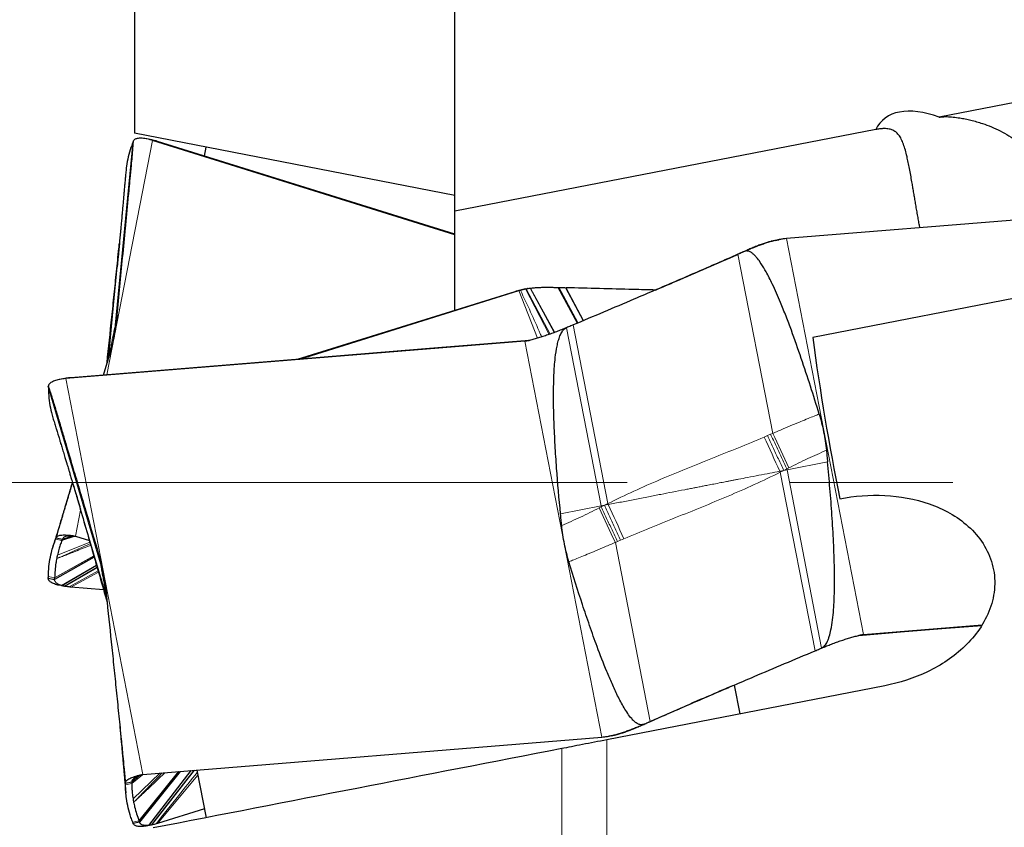
# Model space of a CAD drawing. Units: millimetres. Extents: x 15 to 204, y 6 to 291.
# Drawn here: x 33 to 48, y 211 to 224 of the extents above; entities that cross this region are included whole.
import ezdxf

# ---------------------------------------------------------------- set-up
doc = ezdxf.new("R2010")
doc.units = ezdxf.units.MM
doc.linetypes.add('CENTERX2', pattern=[20.32, 12.7, -2.54, 2.54, -2.54])
doc.layers.add('DÜNNE_LINIE', color=7, linetype='Continuous')

msp = doc.modelspace()

# ---------------------------------------------------------------- linework, layer by layer
at = {"color": 7, "linetype": 'Continuous', "lineweight": 30}
for p, q in [((34.5661, 227.2414), (34.5661, 221.841)), ((39.5661, 220.6227), (39.5661, 225.5125)), ((57.1824, 224.047), (47.1237, 222.0918)), ((46.1334, 221.8993), (39.5661, 220.6227)), ((39.5661, 220.8691), (34.5661, 221.841)), ((34.758, 221.7528), (34.7482, 221.7547)), ((34.8365, 221.7375), (34.758, 221.7528)), ((39.5661, 220.2557), (34.8478, 221.7294)), ((34.9172, 221.7159), (34.9031, 221.7203)), ((34.9245, 221.7136), (34.9172, 221.7159)), ((38.3463, 220.6448), (34.9245, 221.7136)), ((35.657, 221.4848), (35.684, 221.6237)), ((39.5661, 220.2638), (38.3463, 220.6448)), ((51.9012, 220.7792), (44.7399, 220.1962)), ((39.5661, 219.0798), (39.5661, 220.6227)), ((44.5043, 220.1545), (44.4966, 220.1525)), ((44.5936, 220.1734), (44.5383, 220.1626)), ((44.5632, 220.1678), (44.6208, 220.179)), ((44.0842, 219.9961), (44.087, 219.9967)), ((40.7046, 219.4174), (40.7011, 219.4167)), ((40.7391, 219.4226), (40.747, 219.4236)), ((41.4879, 218.8811), (41.1879, 219.4331)), ((37.1099, 218.3126), (40.505, 219.373)), ((37.1453, 218.3155), (40.5671, 219.3842)), ((40.5671, 219.3842), (40.5744, 219.3865)), ((40.5744, 219.3865), (40.5888, 219.391)), ((40.6675, 219.4106), (40.6086, 219.3991)), ((40.6565, 218.5935), (33.4953, 218.0105)), ((39.3653, 218.4962), (37.1453, 218.3155)), ((39.4322, 218.5017), (39.3653, 218.4962)), ((40.6565, 218.5935), (40.726, 218.607)), ((37.1453, 218.3155), (33.5723, 218.0246)), ((34.0844, 218.0663), (34.1393, 218.2575)), ((33.4033, 217.9986), (33.3935, 217.9967)), ((33.4818, 218.0138), (33.4033, 217.9986)), ((33.5647, 218.024), (33.55, 218.0228)), ((33.5723, 218.0246), (33.5647, 218.024)), ((33.3437, 215.5247), (33.442, 215.5056)), ((33.442, 215.5056), (33.5951, 215.553)), ((33.6468, 215.5509), (33.8632, 215.4833)), ((33.9376, 215.2255), (33.3199, 214.8781)), ((33.2218, 214.8971), (33.3199, 214.8781)), ((33.4729, 214.7697), (33.3935, 214.7852)), ((33.4342, 214.7792), (33.4297, 214.7805)), ((33.5647, 214.7578), (33.55, 214.759)), ((33.5723, 214.7572), (33.5647, 214.7578)), ((34.0844, 214.7155), (33.5723, 214.7572)), ((45.9409, 214.0177), (47.7941, 214.1686)), ((47.1652, 214.1096), (47.2321, 214.115)), ((47.2321, 214.115), (47.7887, 214.1603)), ((45.9409, 214.0177), (45.8715, 214.0042)), ((46.2736, 213.2165), (41.9402, 212.3742)), ((43.9258, 213.2279), (44.0134, 212.7772)), ((42.5105, 212.6146), (42.5132, 212.6151)), ((34.6963, 211.832), (41.8575, 212.415)), ((42.0343, 212.4434), (41.9767, 212.4322)), ((42.0039, 212.4379), (42.0592, 212.4486)), ((42.0931, 212.4567), (42.1008, 212.4587)), ((35.5397, 211.9007), (35.684, 211.1581)), ((34.6475, 211.8145), (34.5234, 211.7133)), ((35.2798, 211.8795), (34.6452, 211.0857)), ((34.5234, 211.7133), (34.4251, 211.6942)), ((35.657, 211.297), (34.9245, 211.0682)), ((34.6452, 211.0857), (34.5471, 211.0666)), ((34.8277, 211.0426), (34.7482, 211.0271)), ((34.7882, 211.0368), (34.7835, 211.0364)), ((34.9172, 211.0659), (34.9031, 211.0615)), ((34.9245, 211.0682), (34.9172, 211.0659))]:
    msp.add_line(p, q, dxfattribs=at)
at = {"color": 8, "linetype": 'Continuous', "lineweight": 0}
for p, q in [((34.1366, 218.0705), (34.8478, 221.7294)), ((34.9172, 221.7159), (34.8478, 221.7294)), ((34.2677, 218.8444), (34.5387, 221.6917)), ((45.9409, 214.0177), (44.7399, 220.1962)), ((34.1592, 218.327), (34.3137, 219.931)), ((43.9798, 219.9507), (43.9836, 219.9515)), ((44.5268, 217.157), (43.9836, 219.9515)), ((34.1625, 218.3384), (34.2973, 219.7574)), ((40.6795, 219.4129), (41.0533, 218.7067)), ((40.7391, 219.4226), (41.1164, 218.7297)), ((40.747, 219.4236), (41.1243, 218.7326)), ((41.4761, 218.8762), (41.1723, 219.4339)), ((41.566, 218.914), (41.2917, 219.4304)), ((41.5736, 218.9172), (41.3018, 219.4302)), ((40.5744, 219.3865), (40.505, 219.373)), ((40.8563, 218.6432), (40.5671, 219.3842)), ((40.6675, 219.4106), (41.0388, 218.7016)), ((34.2409, 218.6406), (34.2636, 218.8262)), ((34.2433, 218.6519), (34.266, 218.8368)), ((34.2609, 218.814), (34.2636, 218.8262)), ((34.2636, 218.8262), (34.266, 218.8368)), ((34.266, 218.8368), (34.2677, 218.8444)), ((41.8478, 216.0236), (41.3071, 218.8051)), ((41.9529, 216.0607), (41.4108, 218.8487)), ((41.8575, 212.415), (40.6565, 218.5935)), ((33.5647, 218.024), (33.4953, 218.0105)), ((33.4953, 218.0105), (34.6963, 211.832)), ((33.2228, 217.8598), (34.0381, 215.1183)), ((44.3935, 217.0995), (44.4462, 217.1224)), ((44.4462, 217.1224), (44.4942, 217.1428)), ((44.4942, 217.1428), (44.5268, 217.157)), ((45.3821, 216.7114), (44.7496, 216.5876)), ((44.6982, 216.5776), (44.6376, 216.5659)), ((44.6982, 216.5776), (44.6446, 216.5506)), ((45.1866, 213.7625), (44.6446, 216.5506)), ((44.7472, 216.6009), (44.6982, 216.5776)), ((44.7496, 216.5876), (44.6982, 216.5776)), ((44.7801, 216.6184), (44.7472, 216.6009)), ((44.7496, 216.5876), (44.7472, 216.6009)), ((45.2903, 213.8062), (44.7496, 216.5876)), ((33.3357, 215.5028), (33.587, 216.3472)), ((33.3437, 215.5247), (33.5644, 216.2696)), ((33.6738, 216.143), (34.1314, 214.5979)), ((41.8478, 216.0236), (41.8992, 216.0336)), ((41.8503, 216.0103), (41.8992, 216.0336)), ((41.8992, 216.0336), (41.9529, 216.0607)), ((41.9599, 216.0454), (41.8992, 216.0336)), ((33.6468, 215.5509), (33.7259, 215.9576)), ((33.7236, 215.9759), (34.1302, 214.6098)), ((41.2154, 215.8998), (41.8478, 216.0236)), ((41.8173, 215.9928), (41.8503, 216.0103)), ((41.8503, 216.0103), (41.8478, 216.0236)), ((33.3357, 215.5028), (33.434, 215.4837)), ((33.3632, 215.2544), (33.8701, 215.4593)), ((33.434, 215.4837), (33.6407, 215.55)), ((42.1033, 215.4684), (42.0707, 215.4542)), ((42.6139, 212.6598), (42.0707, 215.4542)), ((42.1513, 215.4888), (42.1033, 215.4684)), ((42.2039, 215.5118), (42.1513, 215.4888)), ((33.9384, 215.2227), (33.3197, 214.8743)), ((33.9323, 215.2438), (33.3209, 214.903)), ((33.9328, 215.2422), (33.3209, 214.9008)), ((34.0394, 215.1106), (34.0381, 215.1183)), ((34.0877, 214.9306), (34.0394, 215.1106)), ((34.0412, 215.0999), (34.0394, 215.1106)), ((33.4297, 214.7805), (33.9744, 215.0976)), ((33.4342, 214.7792), (33.9754, 215.0942)), ((33.4729, 214.7697), (33.9835, 215.0662)), ((33.4818, 214.768), (33.9853, 215.0598)), ((33.55, 214.759), (33.999, 215.0123)), ((34.006, 214.9879), (33.5723, 214.7572)), ((34.0433, 215.0876), (34.0412, 215.0999)), ((34.0897, 214.9193), (34.0412, 215.0999)), ((33.2228, 214.922), (33.3209, 214.903)), ((42.6139, 212.6598), (42.6177, 212.6605)), ((34.3421, 212.5526), (34.4258, 211.6708)), ((34.3506, 212.4675), (34.4251, 211.6942)), ((41.9402, 205.9098), (41.9402, 212.3742)), ((41.2331, 207.0456), (41.2331, 212.2367)), ((35.448, 211.8932), (34.7835, 211.0364)), ((35.4527, 211.8936), (34.7882, 211.0368)), ((35.4915, 211.8967), (34.8277, 211.0426)), ((34.8365, 211.0443), (35.5008, 211.8975)), ((34.691, 211.8289), (34.5241, 211.6899)), ((34.9612, 211.8536), (34.5443, 211.4509)), ((35.256, 211.8776), (34.6368, 211.1092)), ((35.2581, 211.8777), (34.6376, 211.1071)), ((35.2835, 211.8798), (34.6464, 211.0822)), ((35.5553, 211.8202), (34.9245, 211.0682)), ((34.4258, 211.6708), (34.5241, 211.6899)), ((34.6368, 211.1092), (34.5387, 211.0901))]:
    msp.add_line(p, q, dxfattribs=at)
at = {"color": 7, "linetype": 'Continuous', "lineweight": 30, "flags": 128}
for points in [[(44.6341, 220.1816), (44.6325, 220.1813), (44.6308, 220.181), (44.6291, 220.1807), (44.6275, 220.1803), (44.6258, 220.18), (44.6241, 220.1797), (44.6225, 220.1794), (44.6208, 220.179)], [(52.2161, 220.0255), (48.6861, 219.3393), (45.1512, 218.6522)], [(40.726, 218.607), (40.0791, 218.5543), (39.4322, 218.5017)], [(45.8715, 214.0042), (46.5184, 214.0569), (47.1652, 214.1096)], [(41.9633, 212.4296), (41.965, 212.4299), (41.9667, 212.4302), (41.9683, 212.4306), (41.97, 212.4309), (41.9716, 212.4312), (41.9733, 212.4315), (41.975, 212.4319), (41.9767, 212.4322)]]:
    msp.add_lwpolyline(points, dxfattribs=at)
at = {"color": 8, "linetype": 'Continuous', "lineweight": 0, "flags": 128}
for points in [[(44.5268, 217.157), (44.5583, 217.0899), (44.59, 217.0225), (44.6217, 216.9552), (44.6534, 216.8877), (44.6851, 216.8203), (44.7168, 216.7529), (44.7485, 216.6856), (44.7801, 216.6184)], [(44.6376, 216.5659), (44.6071, 216.6324), (44.5766, 216.6991), (44.5461, 216.7659), (44.5155, 216.8327), (44.4849, 216.8995), (44.4544, 216.9663), (44.4239, 217.0329), (44.3935, 217.0995)], [(44.6376, 216.5659), (44.6385, 216.5639), (44.6393, 216.562), (44.6402, 216.5601), (44.6411, 216.5582), (44.642, 216.5563), (44.6428, 216.5544), (44.6437, 216.5525), (44.6446, 216.5506)], [(41.9529, 216.0607), (41.9537, 216.0588), (41.9546, 216.0568), (41.9555, 216.0549), (41.9564, 216.053), (41.9572, 216.0511), (41.9581, 216.0492), (41.959, 216.0473), (41.9599, 216.0454)], [(41.9599, 216.0454), (41.9903, 215.9788), (42.0208, 215.9121), (42.0514, 215.8453), (42.082, 215.7785), (42.1125, 215.7117), (42.143, 215.645), (42.1735, 215.5783), (42.2039, 215.5118)], [(41.8173, 215.9928), (41.8489, 215.9256), (41.8806, 215.8583), (41.9123, 215.7909), (41.944, 215.7235), (41.9758, 215.6561), (42.0075, 215.5887), (42.0391, 215.5214), (42.0707, 215.4542)]]:
    msp.add_lwpolyline(points, dxfattribs=at)
at = {"color": 8, "linetype": 'Continuous', "lineweight": 0}
for centre, radius, start, end in [((31.4573, 219.0922), 2.8212, 350.64529, 354.96122), ((31.3398, 214.2953), 2.821, 12.18233, 16.96135)]:
    msp.add_arc(centre, radius, start, end, dxfattribs=at)
at = {"color": 7, "linetype": 'Continuous', "lineweight": 30}
for centre, major_axis, ratio, start_param, end_param in [((47.5361, 220.6864), (-1.303, 1.3506), 0.5008206, 5.4758904, 6.4621863), ((84.7436, 216.3909), (33.0249, -27.2236), 0.8243364, 3.8682223, 3.9335983)]:
    msp.add_ellipse(centre, major_axis=major_axis, ratio=ratio, start_param=start_param, end_param=end_param, dxfattribs=at)
for points, knots in [([(47.1237, 222.0918), (47.1414, 222.0945), (47.1771, 222.0999), (47.2501, 222.1009), (47.3405, 222.0952), (47.4376, 222.0825), (47.5317, 222.0654), (47.6193, 222.0459), (47.7089, 222.022), (47.8161, 221.9886), (47.9397, 221.9425), (48.0784, 221.8795), (48.2142, 221.8048), (48.3346, 221.7249), (48.439, 221.643), (48.5285, 221.5613), (48.6123, 221.4717), (48.6836, 221.3806), (48.7429, 221.2904), (48.7914, 221.2021), (48.8328, 221.1091), (48.8722, 220.9955), (48.9014, 220.8599), (48.913, 220.7479), (48.9103, 220.6877), (48.9099, 220.68)], [0, 0, 0, 0, 0.0408862, 0.0826776, 0.1285419, 0.1757749, 0.2109146, 0.2463413, 0.2824324, 0.3186821, 0.3748771, 0.4314701, 0.4892708, 0.5475095, 0.5917631, 0.6362643, 0.6816266, 0.7273315, 0.7639826, 0.8008588, 0.8384965, 0.8764211, 0.9334099, 0.9915255, 1, 1, 1, 1]), ([(46.823, 220.3658), (46.8196, 220.3839), (46.8111, 220.4302), (46.7976, 220.5058), (46.7825, 220.5924), (46.7675, 220.6792), (46.7529, 220.7645), (46.7389, 220.8471), (46.7253, 220.9271), (46.712, 221.0053), (46.6967, 221.0936), (46.6797, 221.1898), (46.6607, 221.2917), (46.6417, 221.3875), (46.6205, 221.4845), (46.5965, 221.5799), (46.568, 221.6713), (46.5347, 221.7513), (46.4958, 221.815), (46.4559, 221.8557), (46.4195, 221.8799), (46.3813, 221.8979), (46.3375, 221.9091), (46.2883, 221.9136), (46.2444, 221.9137), (46.1931, 221.9097), (46.1534, 221.9028), (46.1334, 221.8993)], [0, 0, 0, 0, 0.0203879, 0.0522618, 0.0843708, 0.1171947, 0.1502516, 0.1820817, 0.2140899, 0.2466025, 0.2792674, 0.3279777, 0.3770715, 0.4272009, 0.4776226, 0.5416068, 0.6060453, 0.6718551, 0.7381816, 0.7938339, 0.8219884, 0.850278, 0.896091, 0.9195378, 0.9431735, 0.9714162, 1, 1, 1, 1]), ([(34.7482, 221.7547), (34.7343, 221.7571), (34.7065, 221.7618), (34.6695, 221.7641), (34.6365, 221.7634), (34.6083, 221.7592), (34.5851, 221.7519), (34.5671, 221.7421), (34.5538, 221.7303), (34.5493, 221.7202), (34.5471, 221.7152)], [0, 0, 0, 0, 0.1225158, 0.2459069, 0.3718987, 0.4987403, 0.6222432, 0.7464683, 0.8728674, 1, 1, 1, 1]), ([(34.8478, 221.7294), (34.8321, 221.7341), (34.8006, 221.7435), (34.7722, 221.7497), (34.758, 221.7528)], [0, 0, 0, 0, 0.4984161, 1, 1, 1, 1]), ([(34.9031, 221.7203), (34.8935, 221.7232), (34.8703, 221.7301), (34.849, 221.7348), (34.8365, 221.7375)], [0, 0, 0, 0, 0.4149776, 1, 1, 1, 1]), ([(34.2971, 218.9991), (34.3112, 219.1499), (34.3393, 219.4518), (34.3826, 219.9074), (34.4192, 220.2888), (34.4488, 220.596), (34.4734, 220.8521), (34.4971, 221.1002), (34.5175, 221.3171), (34.5306, 221.4626), (34.5386, 221.5547), (34.5435, 221.6154), (34.5466, 221.6576), (34.5487, 221.6919), (34.5492, 221.7124), (34.5485, 221.7185), (34.5475, 221.7161), (34.5471, 221.7152)], [0, 0, 0, 0, 0.1588245, 0.3176834, 0.4806716, 0.5622437, 0.6438124, 0.7535827, 0.8281444, 0.8793029, 0.9149065, 0.9334279, 0.9521287, 0.9688607, 0.9829416, 0.9933687, 1, 1, 1, 1]), ([(34.5387, 221.6917), (34.5297, 221.6673), (34.5028, 221.5939), (34.4683, 221.4715), (34.4429, 221.3445), (34.4353, 221.2667), (34.4324, 221.2376)], [0, 0, 0, 0, 0.1614871, 0.4844739, 0.8075859, 1, 1, 1, 1]), ([(34.5471, 221.7152), (34.5462, 221.7125), (34.5436, 221.7047), (34.5406, 221.6969), (34.5387, 221.6917)], [0, 0, 0, 0, 0.3387216, 1, 1, 1, 1]), ([(34.4319, 221.2377), (34.4295, 221.211), (34.4248, 221.1576), (34.4182, 221.0836), (34.4127, 221.0217), (34.4087, 220.9772), (34.4056, 220.9428), (34.4026, 220.9095), (34.3991, 220.8694), (34.3941, 220.8141), (34.3877, 220.7423), (34.3802, 220.6594), (34.3731, 220.5807), (34.3673, 220.5158), (34.3626, 220.4647), (34.3591, 220.4262), (34.3551, 220.3815), (34.3496, 220.3216), (34.3402, 220.2177), (34.3305, 220.1119), (34.3208, 220.0071), (34.3148, 219.9429), (34.3099, 219.8902), (34.3059, 219.8476), (34.3026, 219.8132), (34.2997, 219.7825), (34.2981, 219.7659), (34.2973, 219.7574)], [0, 0, 0, 0, 0.0499703, 0.1002585, 0.1390578, 0.1664331, 0.1839698, 0.2039772, 0.2291084, 0.2593482, 0.3075799, 0.3636145, 0.4142127, 0.4558708, 0.4889177, 0.5141033, 0.5440612, 0.5830047, 0.6286422, 0.7408542, 0.7846755, 0.8271477, 0.8687673, 0.9001325, 0.9321571, 0.9653056, 1, 1, 1, 1]), ([(44.7399, 220.1962), (44.7231, 220.1946), (44.6892, 220.1913), (44.6525, 220.1848), (44.6341, 220.1816)], [0, 0, 0, 0, 0.4984245, 1, 1, 1, 1]), ([(34.139, 218.2558), (34.1638, 218.4936), (34.2011, 218.8503), (34.2502, 219.3248), (34.2868, 219.6821), (34.314, 219.9494), (34.3289, 220.0977), (34.3318, 220.1265)], [0, 0, 0, 0, 0.3797288, 0.5697425, 0.7597502, 0.9534334, 1, 1, 1, 1]), ([(44.6208, 220.179), (44.6008, 220.1748), (44.5609, 220.1664), (44.4976, 220.1492), (44.4319, 220.1292), (44.3645, 220.1065), (44.2965, 220.0815), (44.2276, 220.0547), (44.1575, 220.0267), (44.1105, 220.0067), (44.087, 219.9967)], [0, 0, 0, 0, 0.1229478, 0.2459056, 0.3723203, 0.4987386, 0.6225999, 0.7464691, 0.8732354, 1, 1, 1, 1]), ([(44.4966, 220.1525), (44.4773, 220.1471), (44.4386, 220.1364), (44.3763, 220.116), (44.3106, 220.092), (44.2411, 220.0643), (44.1702, 220.0347), (44.1225, 220.0134), (44.0985, 220.0027)], [0, 0, 0, 0, 0.1533213, 0.3077101, 0.4776765, 0.648957, 0.8238689, 1, 1, 1, 1]), ([(44.5383, 220.1626), (44.5369, 220.1623), (44.5258, 220.16), (44.5144, 220.157), (44.5043, 220.1545)], [0, 0, 0, 0, 0.1253624, 1, 1, 1, 1]), ([(43.9836, 219.9515), (43.8757, 219.9043), (43.5522, 219.7628), (43.0117, 219.5286), (42.4204, 219.2751), (41.8866, 219.0486), (41.5694, 218.9154), (41.4108, 218.8487)], [0, 0, 0, 0, 0.1262129, 0.3786482, 0.631181, 0.8155713, 1, 1, 1, 1]), ([(42.6961, 219.3935), (42.8043, 219.44), (43.0727, 219.5554), (43.5008, 219.741), (43.8201, 219.8808), (43.9798, 219.9507)], [0, 0, 0, 0, 0.2524635, 0.6261932, 1, 1, 1, 1]), ([(43.989, 219.9548), (43.9882, 219.9544), (43.9866, 219.9537), (43.9835, 219.9523), (43.9812, 219.9514), (43.9798, 219.9507)], [0, 0, 0, 0, 0.2636532, 0.5273963, 1, 1, 1, 1]), ([(44.087, 219.9967), (44.0753, 219.9916), (44.0408, 219.9765), (44.0064, 219.9614), (43.9836, 219.9515)], [0, 0, 0, 0, 0.3387336, 1, 1, 1, 1]), ([(44.0842, 219.9961), (44.0727, 219.9911), (44.041, 219.9773), (44.0092, 219.9635), (43.989, 219.9548)], [0, 0, 0, 0, 0.3634547, 1, 1, 1, 1]), ([(44.0985, 220.0027), (44.0972, 220.0021), (44.0946, 220.0009), (44.0899, 219.9987), (44.0864, 219.9971), (44.0842, 219.9961)], [0, 0, 0, 0, 0.2707243, 0.5414734, 1, 1, 1, 1]), ([(45.2516, 217.4583), (45.2067, 217.6032), (45.1169, 217.893), (44.9729, 218.3291), (44.8451, 218.6928), (44.7351, 218.9844), (44.6381, 219.2264), (44.5363, 219.4593), (44.4353, 219.6605), (44.357, 219.7934), (44.2989, 219.8757), (44.2535, 219.9285), (44.2161, 219.9641), (44.1768, 219.9911), (44.1391, 220.0045), (44.1084, 220.0044), (44.093, 219.9988), (44.087, 219.9967)], [0, 0, 0, 0, 0.1588246, 0.3176836, 0.4806719, 0.5622439, 0.6438126, 0.753583, 0.8281446, 0.8793031, 0.9149067, 0.9334284, 0.9521292, 0.968861, 0.9829419, 0.9933691, 1, 1, 1, 1]), ([(40.6675, 219.4106), (40.6691, 219.4109), (40.6719, 219.4114), (40.6759, 219.4122), (40.6783, 219.4127), (40.6795, 219.4129)], [0, 0, 0, 0, 0.38867778, 0.69431816, 1, 1, 1, 1]), ([(40.6795, 219.4129), (40.6892, 219.4147), (40.7085, 219.4183), (40.7289, 219.4212), (40.7391, 219.4226)], [0, 0, 0, 0, 0.4993712, 1, 1, 1, 1]), ([(40.747, 219.4236), (40.7669, 219.4259), (40.8068, 219.4305), (40.8722, 219.4349), (40.9421, 219.4373), (41.0169, 219.4375), (41.0937, 219.4367), (41.146, 219.4348), (41.1723, 219.4339)], [0, 0, 0, 0, 0.15331949, 0.30770795, 0.47767733, 0.64895679, 0.82386921, 1, 1, 1, 1]), ([(41.1723, 219.4339), (41.1737, 219.4338), (41.1765, 219.4337), (41.1817, 219.4334), (41.1855, 219.4333), (41.1879, 219.4331)], [0, 0, 0, 0, 0.270684, 0.5413549, 1, 1, 1, 1]), ([(41.1879, 219.4331), (41.2005, 219.4328), (41.2351, 219.4319), (41.2697, 219.431), (41.2917, 219.4304)], [0, 0, 0, 0, 0.36347127, 1, 1, 1, 1]), ([(41.2917, 219.4304), (41.2926, 219.4304), (41.2943, 219.4304), (41.2977, 219.4303), (41.3002, 219.4302), (41.3018, 219.4302)], [0, 0, 0, 0, 0.2637063, 0.5273813, 1, 1, 1, 1]), ([(42.7007, 219.3944), (42.5829, 219.397), (42.2908, 219.4034), (41.8245, 219.4152), (41.476, 219.4252), (41.3018, 219.4302)], [0, 0, 0, 0, 0.2524635, 0.6261934, 1, 1, 1, 1]), ([(40.505, 219.373), (40.5213, 219.3778), (40.5539, 219.3875), (40.5903, 219.3952), (40.6086, 219.3991)], [0, 0, 0, 0, 0.4984128, 1, 1, 1, 1]), ([(40.5888, 219.391), (40.5992, 219.394), (40.6242, 219.4013), (40.6515, 219.4072), (40.6675, 219.4106)], [0, 0, 0, 0, 0.4149695, 1, 1, 1, 1]), ([(34.2971, 218.9991), (34.292, 218.9519), (34.2819, 218.8573), (34.2579, 218.7152), (34.2279, 218.5731), (34.2024, 218.4795), (34.1896, 218.4326)], [0, 0, 0, 0, 0.2471026, 0.4953907, 0.7471397, 1, 1, 1, 1]), ([(41.3071, 218.8051), (41.2814, 218.7944), (41.2299, 218.7729), (41.1519, 218.7425), (41.0739, 218.7136), (40.9972, 218.6868), (40.9231, 218.6625), (40.8512, 218.6415), (40.7819, 218.6223), (40.7168, 218.6031), (40.6763, 218.5966), (40.6565, 218.5935)], [0, 0, 0, 0, 0.1097285, 0.2194542, 0.3324072, 0.4453574, 0.5551397, 0.6649201, 0.7780759, 0.891222, 1, 1, 1, 1]), ([(41.2154, 215.8998), (41.1937, 216.1382), (41.1612, 216.4958), (41.1301, 216.9737), (41.1127, 217.3349), (41.1056, 217.6378), (41.1066, 217.8821), (41.1114, 218.05), (41.1201, 218.2023), (41.1339, 218.3543), (41.1532, 218.4873), (41.1797, 218.6001), (41.2041, 218.6753), (41.2309, 218.7311), (41.2567, 218.7666), (41.2782, 218.7894), (41.297, 218.7996), (41.3071, 218.8051)], [0, 0, 0, 0, 0.2428275, 0.3643161, 0.4858417, 0.6096973, 0.6716937, 0.7337245, 0.780085, 0.8264939, 0.8885951, 0.9161981, 0.9439866, 0.9686825, 0.9784722, 0.9884623, 1, 1, 1, 1]), ([(41.4108, 218.8487), (41.3991, 218.8438), (41.3646, 218.8292), (41.33, 218.8147), (41.3071, 218.8051)], [0, 0, 0, 0, 0.3390069, 1, 1, 1, 1]), ([(34.1896, 218.4326), (34.1812, 218.4034), (34.1644, 218.345), (34.1477, 218.2867), (34.1393, 218.2575)], [0, 0, 0, 0, 0.4999994, 1, 1, 1, 1]), ([(33.3935, 217.9967), (33.3797, 217.9937), (33.3521, 217.9876), (33.317, 217.9759), (33.2866, 217.9628), (33.2621, 217.9484), (33.2433, 217.933), (33.2303, 217.9171), (33.2224, 217.9012), (33.222, 217.8902), (33.2218, 217.8847)], [0, 0, 0, 0, 0.1225128, 0.2459035, 0.3718949, 0.4987388, 0.6222414, 0.7464662, 0.8728679, 1, 1, 1, 1]), ([(33.2218, 217.8847), (33.2219, 217.8859), (33.2221, 217.8884), (33.2268, 217.8781), (33.2356, 217.8532), (33.2484, 217.8141), (33.267, 217.7553), (33.2908, 217.6782), (33.3291, 217.5522), (33.3775, 217.3909), (33.4357, 217.1954), (33.5131, 216.9345), (33.6042, 216.627), (33.709, 216.2734), (33.8409, 215.8293), (33.9409, 215.4954), (34.0075, 215.2727)], [0, 0, 0, 0, 0.01031583, 0.02061615, 0.03669108, 0.05617084, 0.07619729, 0.1124189, 0.14896995, 0.22303934, 0.29535708, 0.36776949, 0.5129335, 0.63462655, 0.75636011, 1, 1, 1, 1]), ([(33.2218, 217.8847), (33.2219, 217.8819), (33.2225, 217.8736), (33.2227, 217.8653), (33.2228, 217.8598)], [0, 0, 0, 0, 0.33873348, 1, 1, 1, 1]), ([(33.4953, 218.0105), (33.479, 218.009), (33.4462, 218.0059), (33.4176, 218.001), (33.4033, 217.9986)], [0, 0, 0, 0, 0.4984161, 1, 1, 1, 1]), ([(33.55, 218.0228), (33.54, 218.0219), (33.5159, 218.0196), (33.4944, 218.0159), (33.4818, 218.0138)], [0, 0, 0, 0, 0.4149651, 1, 1, 1, 1]), ([(33.2228, 217.8598), (33.2237, 217.8337), (33.2262, 217.7556), (33.2401, 217.6292), (33.264, 217.502), (33.2861, 217.4269), (33.2944, 217.3989)], [0, 0, 0, 0, 0.1614871, 0.4844739, 0.8075858, 1, 1, 1, 1]), ([(45.2516, 217.4583), (45.2648, 217.4127), (45.2912, 217.3213), (45.3221, 217.1805), (45.3476, 217.0376), (45.3587, 216.9412), (45.3642, 216.8929)], [0, 0, 0, 0, 0.2471025, 0.4953906, 0.7471396, 1, 1, 1, 1]), ([(33.2938, 217.3988), (33.3016, 217.3732), (33.3172, 217.3219), (33.3389, 217.2508), (33.3569, 217.1913), (33.3699, 217.1486), (33.38, 217.1156), (33.3897, 217.0836), (33.4014, 217.045), (33.4175, 216.9919), (33.4384, 216.9229), (33.4626, 216.8433), (33.4855, 216.7676), (33.5044, 216.7052), (33.5192, 216.6562), (33.5304, 216.6191), (33.5434, 216.5762), (33.5608, 216.5186), (33.5909, 216.4187), (33.6215, 216.317), (33.6518, 216.2162), (33.6703, 216.1545), (33.6855, 216.1037), (33.6977, 216.0627), (33.7076, 216.0296), (33.7164, 216), (33.7212, 215.984), (33.7236, 215.9759)], [0, 0, 0, 0, 0.0499705, 0.1002584, 0.1390577, 0.1664332, 0.1839696, 0.2039769, 0.2291085, 0.2593484, 0.3075799, 0.3636146, 0.4142126, 0.4558708, 0.4889171, 0.5141034, 0.5440609, 0.5830046, 0.6286418, 0.740854, 0.7846754, 0.8271477, 0.8687672, 0.9001317, 0.9321571, 0.9653055, 1, 1, 1, 1]), ([(45.3642, 216.8929), (45.3672, 216.8626), (45.3733, 216.8022), (45.3791, 216.7417), (45.3821, 216.7114)], [0, 0, 0, 0, 0.4999972, 1, 1, 1, 1]), ([(45.2903, 213.8062), (45.3037, 213.814), (45.3272, 213.8278), (45.3515, 213.8585), (45.3728, 213.893), (45.3922, 213.9354), (45.4152, 214.0018), (45.4404, 214.1047), (45.4628, 214.2443), (45.4776, 214.4023), (45.4873, 214.5884), (45.4922, 214.8021), (45.4898, 215.1021), (45.4772, 215.4608), (45.4524, 215.8779), (45.4207, 216.2949), (45.3949, 216.5726), (45.3821, 216.7114)], [0, 0, 0, 0, 0.01557127, 0.02722031, 0.0391631, 0.05674141, 0.07434272, 0.11037319, 0.16398863, 0.21769211, 0.27139005, 0.35298715, 0.43459281, 0.57577772, 0.71706022, 0.85851555, 1, 1, 1, 1]), ([(33.5992, 216.3909), (33.5886, 216.3554), (33.5727, 216.3027), (33.5525, 216.2357), (33.5398, 216.1939), (33.5295, 216.1598), (33.5192, 216.1256), (33.5044, 216.0766), (33.4875, 216.0209), (33.4689, 215.9595), (33.4503, 215.8981), (33.432, 215.8377), (33.4155, 215.7833), (33.4014, 215.7368), (33.3897, 215.6983), (33.38, 215.6663), (33.3699, 215.6333), (33.3569, 215.5905), (33.3389, 215.531), (33.3172, 215.4599), (33.3016, 215.4086), (33.2938, 215.383)], [0, 0, 0, 0, 0.1048762, 0.1555856, 0.1977871, 0.2319085, 0.2695376, 0.3189098, 0.3811486, 0.4365783, 0.4993933, 0.5597426, 0.6125247, 0.6577042, 0.6952516, 0.7251432, 0.7513432, 0.792243, 0.8502106, 0.9253424, 1, 1, 1, 1]), ([(33.3437, 215.5247), (33.3453, 215.5296), (33.3481, 215.5383), (33.3556, 215.5628), (33.3642, 215.5914), (33.3752, 215.628), (33.3927, 215.6864), (33.4168, 215.7675), (33.4473, 215.8708), (33.4903, 216.0167), (33.5411, 216.1896), (33.5813, 216.3274), (33.5995, 216.39)], [0, 0, 0, 0, 0.0459711, 0.0803633, 0.115623, 0.1672767, 0.219481, 0.3258549, 0.4442339, 0.5626596, 0.8011934, 1, 1, 1, 1]), ([(33.6175, 216.3303), (33.6376, 216.2615), (33.696, 216.0609), (33.7931, 215.7262), (33.9085, 215.3267), (34.0239, 214.926), (34.1008, 214.6582), (34.1393, 214.5243)], [0, 0, 0, 0, 0.1154642, 0.336337, 0.5573624, 0.7786584, 1, 1, 1, 1]), ([(45.5733, 216.1365), (45.8055, 216.1817), (46.0411, 216.1993), (46.5093, 216.1759), (46.7461, 216.134), (47.1901, 215.9787), (47.4027, 215.8635), (47.6664, 215.6259), (47.7453, 215.5352), (47.8729, 215.3367), (47.9228, 215.2262), (47.9838, 214.9996), (47.9959, 214.8794), (47.9822, 214.6439), (47.957, 214.5281), (47.834, 214.1933), (47.6926, 213.9966), (47.3546, 213.6709), (47.154, 213.5381), (46.732, 213.3348), (46.5043, 213.2613), (46.2736, 213.2165)], [0, 0, 0, 0, 0.125, 0.125, 0.25, 0.25, 0.375, 0.375, 0.4375, 0.4375, 0.5, 0.5, 0.5625, 0.5625, 0.625, 0.625, 0.75, 0.75, 0.875, 0.875, 1, 1, 1, 1]), ([(41.2332, 215.7184), (41.2302, 215.7486), (41.2242, 215.809), (41.2183, 215.8695), (41.2154, 215.8998)], [0, 0, 0, 0, 0.4999983, 1, 1, 1, 1]), ([(33.3437, 215.5247), (33.3462, 215.5299), (33.3511, 215.5403), (33.3666, 215.5526), (33.3884, 215.5621), (33.4168, 215.5685), (33.4512, 215.5718), (33.4913, 215.5711), (33.5378, 215.5668), (33.5901, 215.5642), (33.6282, 215.5553), (33.6468, 215.5509)], [0, 0, 0, 0, 0.1093482, 0.2194547, 0.3319795, 0.4453593, 0.5547165, 0.6649247, 0.7776528, 0.8912216, 1, 1, 1, 1]), ([(41.3458, 215.1529), (41.3327, 215.1985), (41.3063, 215.29), (41.2754, 215.4307), (41.2499, 215.5737), (41.2388, 215.6701), (41.2332, 215.7184)], [0, 0, 0, 0, 0.2471025, 0.4953904, 0.7471397, 1, 1, 1, 1]), ([(33.2228, 214.922), (33.2237, 214.9481), (33.2262, 215.0262), (33.2398, 215.1527), (33.266, 215.2861), (33.2983, 215.4026), (33.3232, 215.4694), (33.3357, 215.5028)], [0, 0, 0, 0, 0.1262126, 0.3786478, 0.6311808, 0.8155712, 1, 1, 1, 1]), ([(33.3357, 215.5028), (33.3367, 215.5052), (33.3395, 215.5125), (33.3421, 215.5198), (33.3437, 215.5247)], [0, 0, 0, 0, 0.3390039, 1, 1, 1, 1]), ([(33.434, 215.4837), (33.4253, 215.4608), (33.408, 215.415), (33.384, 215.3389), (33.3706, 215.2847), (33.3632, 215.2544)], [0, 0, 0, 0, 0.3069698, 0.6139391, 1, 1, 1, 1]), ([(33.442, 215.5056), (33.4412, 215.5031), (33.4387, 215.4958), (33.4359, 215.4885), (33.434, 215.4837)], [0, 0, 0, 0, 0.3357837, 1, 1, 1, 1]), ([(33.6522, 215.5492), (33.6358, 215.5504), (33.6023, 215.553), (33.5616, 215.5548), (33.5232, 215.5531), (33.4912, 215.5468), (33.4672, 215.5368), (33.4501, 215.5233), (33.4448, 215.5115), (33.442, 215.5056)], [0, 0, 0, 0, 0.1356627, 0.276988, 0.4182795, 0.5643067, 0.7103576, 0.8545572, 1, 1, 1, 1]), ([(34.0075, 215.2727), (34.0205, 215.227), (34.0465, 215.1355), (34.0775, 214.9948), (34.1029, 214.8518), (34.1143, 214.7555), (34.12, 214.7072)], [0, 0, 0, 0, 0.2471028, 0.4953906, 0.7471398, 1, 1, 1, 1]), ([(33.3529, 215.2045), (33.3485, 215.1798), (33.3375, 215.1187), (33.3256, 215.0186), (33.3225, 214.9415), (33.3209, 214.903)], [0, 0, 0, 0, 0.2524628, 0.6261928, 1, 1, 1, 1]), ([(33.3632, 215.2544), (33.3618, 215.2484), (33.3593, 215.2371), (33.3558, 215.2204), (33.3537, 215.2098), (33.3527, 215.2045)], [0, 0, 0, 0, 0.36607079, 0.6830334, 1, 1, 1, 1]), ([(42.5105, 212.6146), (42.5009, 212.6115), (42.4819, 212.6053), (42.4461, 212.6097), (42.4059, 212.6284), (42.3643, 212.662), (42.3147, 212.7147), (42.2618, 212.7862), (42.1875, 212.9052), (42.106, 213.06), (42.018, 213.2497), (41.9096, 213.5046), (41.793, 213.8071), (41.6682, 214.1568), (41.5189, 214.5975), (41.4151, 214.9307), (41.3458, 215.1529)], [0, 0, 0, 0, 0.0103157, 0.020616, 0.0366908, 0.0561704, 0.076197, 0.1124186, 0.1489696, 0.2230391, 0.2953568, 0.3677692, 0.5129333, 0.6346265, 0.75636, 1, 1, 1, 1]), ([(33.2218, 214.8971), (33.2219, 214.8999), (33.2225, 214.9082), (33.2227, 214.9165), (33.2228, 214.922)], [0, 0, 0, 0, 0.33873348, 1, 1, 1, 1]), ([(33.3935, 214.7852), (33.3797, 214.7882), (33.3521, 214.7942), (33.317, 214.8059), (33.2866, 214.819), (33.2621, 214.8334), (33.2433, 214.8489), (33.2303, 214.8647), (33.2224, 214.8807), (33.222, 214.8916), (33.2218, 214.8971)], [0, 0, 0, 0, 0.1225128, 0.2459035, 0.3718949, 0.4987388, 0.6222414, 0.7464662, 0.8728679, 1, 1, 1, 1]), ([(33.3197, 214.8743), (33.3197, 214.8747), (33.3197, 214.8753), (33.3198, 214.8766), (33.3198, 214.8775), (33.3199, 214.8781)], [0, 0, 0, 0, 0.2706763, 0.5412676, 1, 1, 1, 1]), ([(33.4297, 214.7805), (33.419, 214.7842), (33.3977, 214.7915), (33.3712, 214.805), (33.3493, 214.8204), (33.3333, 214.8378), (33.3222, 214.8558), (33.3206, 214.8681), (33.3197, 214.8743)], [0, 0, 0, 0, 0.15331777, 0.30770519, 0.47767414, 0.64895558, 0.82386692, 1, 1, 1, 1]), ([(33.3199, 214.8781), (33.3201, 214.8808), (33.3206, 214.8883), (33.3208, 214.8959), (33.3209, 214.9008)], [0, 0, 0, 0, 0.3634739, 1, 1, 1, 1]), ([(33.3209, 214.9008), (33.3209, 214.9009), (33.3209, 214.9013), (33.3209, 214.9021), (33.3209, 214.9026), (33.3209, 214.903)], [0, 0, 0, 0, 0.2637735, 0.5273888, 1, 1, 1, 1]), ([(33.4729, 214.7697), (33.4661, 214.7711), (33.4525, 214.7739), (33.4403, 214.7774), (33.4342, 214.7792)], [0, 0, 0, 0, 0.4993697, 1, 1, 1, 1]), ([(33.4818, 214.768), (33.4806, 214.7682), (33.4786, 214.7686), (33.4757, 214.7692), (33.4738, 214.7695), (33.4729, 214.7697)], [0, 0, 0, 0, 0.3887032, 0.6943394, 1, 1, 1, 1]), ([(33.55, 214.759), (33.54, 214.76), (33.5159, 214.7623), (33.4944, 214.7659), (33.4818, 214.768)], [0, 0, 0, 0, 0.4149651, 1, 1, 1, 1]), ([(34.12, 214.7072), (34.1231, 214.677), (34.1295, 214.6166), (34.1358, 214.5562), (34.139, 214.526)], [0, 0, 0, 0, 0.4999989, 1, 1, 1, 1]), ([(34.139, 214.526), (34.1638, 214.2882), (34.2011, 213.9315), (34.2501, 213.4571), (34.2868, 213.0996), (34.3171, 212.8012), (34.3412, 212.5618), (34.3576, 212.398), (34.3722, 212.2503), (34.3866, 212.1037), (34.3989, 211.9769), (34.409, 211.8712), (34.4155, 211.8021), (34.4201, 211.7523), (34.4228, 211.7224), (34.4244, 211.7041), (34.4248, 211.6976), (34.4251, 211.6942)], [0, 0, 0, 0, 0.2428273, 0.3643364, 0.4858416, 0.6096973, 0.6717126, 0.7337244, 0.780085, 0.8264938, 0.888595, 0.916198, 0.9439864, 0.9686822, 0.9784721, 0.9884618, 1, 1, 1, 1]), ([(45.2903, 213.8062), (45.3161, 213.8169), (45.3676, 213.8383), (45.4456, 213.8687), (45.5236, 213.8976), (45.6003, 213.9244), (45.6743, 213.9487), (45.7463, 213.9697), (45.8155, 213.9889), (45.8807, 214.0082), (45.9211, 214.0146), (45.9409, 214.0177)], [0, 0, 0, 0, 0.1097286, 0.2194541, 0.332407, 0.445357, 0.5551392, 0.6649195, 0.7780752, 0.8912212, 1, 1, 1, 1]), ([(42.6139, 212.6598), (42.7217, 212.7069), (43.0453, 212.8484), (43.5857, 213.0826), (44.1771, 213.3361), (44.7109, 213.5626), (45.028, 213.6959), (45.1866, 213.7625)], [0, 0, 0, 0, 0.1262129, 0.3786482, 0.6311809, 0.8155713, 1, 1, 1, 1]), ([(45.1866, 213.7625), (45.1983, 213.7674), (45.2329, 213.782), (45.2675, 213.7965), (45.2903, 213.8062)], [0, 0, 0, 0, 0.3390122, 1, 1, 1, 1]), ([(43.9013, 213.2178), (43.7931, 213.1712), (43.5247, 213.0558), (43.0967, 212.8702), (42.7773, 212.7304), (42.6177, 212.6605)], [0, 0, 0, 0, 0.25246288, 0.62619324, 1, 1, 1, 1]), ([(34.3317, 212.6559), (34.337, 212.598), (34.344, 212.5223), (34.3522, 212.4316), (34.3562, 212.3881), (34.3594, 212.3526), (34.3627, 212.3171), (34.3673, 212.2661), (34.3725, 212.2081), (34.3783, 212.1442), (34.384, 212.0804), (34.3897, 212.0174), (34.3947, 211.9609), (34.3991, 211.9125), (34.4026, 211.8723), (34.4056, 211.839), (34.4087, 211.8047), (34.4127, 211.7602), (34.4182, 211.6982), (34.4248, 211.6242), (34.4295, 211.5708), (34.4319, 211.5442)], [0, 0, 0, 0, 0.1550956, 0.20295998, 0.24279456, 0.27500143, 0.31051849, 0.35712161, 0.41586842, 0.46818797, 0.52747916, 0.58444263, 0.63426372, 0.67690834, 0.71234876, 0.74056345, 0.76529391, 0.80389894, 0.85861411, 0.92953121, 1, 1, 1, 1]), ([(42.5105, 212.6146), (42.5221, 212.6197), (42.5566, 212.6347), (42.5911, 212.6498), (42.6139, 212.6598)], [0, 0, 0, 0, 0.3387427, 1, 1, 1, 1]), ([(42.5132, 212.6151), (42.5247, 212.6201), (42.5565, 212.6339), (42.5882, 212.6477), (42.6084, 212.6565)], [0, 0, 0, 0, 0.3634686, 1, 1, 1, 1]), ([(42.6084, 212.6565), (42.6092, 212.6568), (42.6109, 212.6575), (42.6139, 212.6589), (42.6162, 212.6599), (42.6177, 212.6605)], [0, 0, 0, 0, 0.2636464, 0.5274011, 1, 1, 1, 1]), ([(41.9767, 212.4322), (41.9966, 212.4364), (42.0365, 212.4448), (42.0999, 212.462), (42.1656, 212.482), (42.233, 212.5048), (42.301, 212.5298), (42.3699, 212.5565), (42.44, 212.5845), (42.487, 212.6045), (42.5105, 212.6146)], [0, 0, 0, 0, 0.1229471, 0.2459054, 0.3723195, 0.4987369, 0.6225994, 0.7464673, 0.8732346, 1, 1, 1, 1]), ([(42.1008, 212.4587), (42.1201, 212.4641), (42.1589, 212.4748), (42.2211, 212.4952), (42.2869, 212.5192), (42.3563, 212.5469), (42.4272, 212.5765), (42.475, 212.5979), (42.499, 212.6086)], [0, 0, 0, 0, 0.1533211, 0.3077091, 0.4776775, 0.6489569, 0.8238689, 1, 1, 1, 1]), ([(42.499, 212.6086), (42.5002, 212.6091), (42.5028, 212.6103), (42.5076, 212.6125), (42.511, 212.6141), (42.5132, 212.6151)], [0, 0, 0, 0, 0.2706688, 0.5413623, 1, 1, 1, 1]), ([(41.9402, 212.3742), (41.8076, 212.3484), (41.6782, 212.3232), (41.4363, 212.2762), (41.3264, 212.2549), (41.2331, 212.2367)], [0, 0, 0, 0, 0.5, 0.5, 1, 1, 1, 1]), ([(41.8575, 212.415), (41.8744, 212.4166), (41.9083, 212.4199), (41.9449, 212.4264), (41.9633, 212.4296)], [0, 0, 0, 0, 0.4984272, 1, 1, 1, 1]), ([(42.0591, 212.4487), (42.0605, 212.4489), (42.0716, 212.4513), (42.0831, 212.4542), (42.0931, 212.4567)], [0, 0, 0, 0, 0.1253715, 1, 1, 1, 1]), ([(34.4251, 211.6942), (34.4254, 211.6999), (34.426, 211.7114), (34.4358, 211.7286), (34.4525, 211.7456), (34.4764, 211.7621), (34.5071, 211.7781), (34.5445, 211.7925), (34.5893, 211.806), (34.6387, 211.8231), (34.6774, 211.8291), (34.6963, 211.832)], [0, 0, 0, 0, 0.1093506, 0.2194547, 0.3319818, 0.4453593, 0.5547188, 0.6649247, 0.7776549, 0.8912218, 1, 1, 1, 1]), ([(34.7019, 211.8325), (34.6862, 211.8275), (34.6542, 211.8173), (34.6158, 211.8037), (34.5808, 211.7878), (34.5535, 211.77), (34.535, 211.7516), (34.5242, 211.7328), (34.5237, 211.7198), (34.5234, 211.7133)], [0, 0, 0, 0, 0.1356627, 0.276988, 0.4182795, 0.5643067, 0.7103575, 0.8545572, 1, 1, 1, 1]), ([(34.4258, 211.6708), (34.4258, 211.6735), (34.4257, 211.6813), (34.4253, 211.689), (34.4251, 211.6942)], [0, 0, 0, 0, 0.3390037, 1, 1, 1, 1]), ([(34.5387, 211.0901), (34.5297, 211.1146), (34.5028, 211.1879), (34.4681, 211.3104), (34.4424, 211.4439), (34.4287, 211.5639), (34.4268, 211.6352), (34.4258, 211.6708)], [0, 0, 0, 0, 0.1262127, 0.3786481, 0.6311812, 0.815571, 1, 1, 1, 1]), ([(34.5234, 211.7133), (34.5235, 211.7107), (34.524, 211.7029), (34.5241, 211.6951), (34.5241, 211.6899)], [0, 0, 0, 0, 0.3357841, 1, 1, 1, 1]), ([(34.5241, 211.6899), (34.5247, 211.6655), (34.5258, 211.6165), (34.532, 211.537), (34.5399, 211.4817), (34.5443, 211.4509)], [0, 0, 0, 0, 0.3069698, 0.6139391, 1, 1, 1, 1]), ([(34.5443, 211.4509), (34.5453, 211.4448), (34.5472, 211.4333), (34.5502, 211.4166), (34.5523, 211.406), (34.5533, 211.4007)], [0, 0, 0, 0, 0.3660735, 0.6830385, 1, 1, 1, 1]), ([(34.5535, 211.4007), (34.5587, 211.3762), (34.5713, 211.3154), (34.5978, 211.2182), (34.6238, 211.1455), (34.6368, 211.1092)], [0, 0, 0, 0, 0.2524641, 0.6261941, 1, 1, 1, 1]), ([(34.5471, 211.0666), (34.5462, 211.0693), (34.5436, 211.0772), (34.5406, 211.085), (34.5387, 211.0901)], [0, 0, 0, 0, 0.3387216, 1, 1, 1, 1]), ([(34.5487, 211.0684), (34.5486, 211.0667), (34.5483, 211.0633), (34.5475, 211.0656), (34.5471, 211.0666)], [0, 0, 0, 0, 0.5214349, 1, 1, 1, 1]), ([(34.7482, 211.0271), (34.7343, 211.0248), (34.7065, 211.02), (34.6695, 211.0177), (34.6365, 211.0185), (34.6083, 211.0227), (34.5851, 211.0299), (34.5671, 211.0398), (34.5538, 211.0516), (34.5493, 211.0616), (34.5471, 211.0666)], [0, 0, 0, 0, 0.1225158, 0.2459069, 0.3718987, 0.4987403, 0.6222432, 0.7464683, 0.8728674, 1, 1, 1, 1]), ([(34.6376, 211.1071), (34.6375, 211.1073), (34.6374, 211.1076), (34.6371, 211.1083), (34.6369, 211.1088), (34.6368, 211.1092)], [0, 0, 0, 0, 0.2635934, 0.5273855, 1, 1, 1, 1]), ([(34.6452, 211.0857), (34.6443, 211.0883), (34.642, 211.0955), (34.6393, 211.1026), (34.6376, 211.1071)], [0, 0, 0, 0, 0.3634537, 1, 1, 1, 1]), ([(34.6464, 211.0822), (34.6463, 211.0825), (34.6461, 211.0831), (34.6456, 211.0843), (34.6453, 211.0852), (34.6452, 211.0857)], [0, 0, 0, 0, 0.2707411, 0.5415143, 1, 1, 1, 1]), ([(34.7835, 211.0364), (34.7723, 211.0358), (34.7497, 211.0346), (34.7201, 211.0372), (34.694, 211.0433), (34.6727, 211.0534), (34.6557, 211.0659), (34.6495, 211.0767), (34.6464, 211.0822)], [0, 0, 0, 0, 0.15331787, 0.30770909, 0.47767812, 0.64895555, 0.82387081, 1, 1, 1, 1]), ([(34.8277, 211.0426), (34.8208, 211.0413), (34.8071, 211.0388), (34.7945, 211.0375), (34.7882, 211.0368)], [0, 0, 0, 0, 0.4993809, 1, 1, 1, 1]), ([(34.8365, 211.0443), (34.8354, 211.0441), (34.8333, 211.0437), (34.8304, 211.0431), (34.8286, 211.0427), (34.8277, 211.0426)], [0, 0, 0, 0, 0.3887002, 0.6943393, 1, 1, 1, 1]), ([(34.9031, 211.0615), (34.8935, 211.0586), (34.8703, 211.0517), (34.849, 211.047), (34.8365, 211.0443)], [0, 0, 0, 0, 0.4149776, 1, 1, 1, 1])]:
    msp.add_open_spline(points, degree=3, knots=knots, dxfattribs=at)
at = {"color": 8, "linetype": 'Continuous', "lineweight": 0}
for points, knots in [([(40.5888, 219.391), (40.6429, 219.2774), (40.7509, 219.0502), (40.8572, 218.8077), (40.9142, 218.6785), (40.9213, 218.6624)], [0, 0, 0, 0, 0.4669157, 0.9337014, 1, 1, 1, 1]), ([(34.2677, 218.8444), (34.2704, 218.8562), (34.2755, 218.8785), (34.2822, 218.9109), (34.2876, 218.939), (34.2918, 218.9628), (34.2948, 218.9822), (34.2964, 218.9938), (34.2971, 218.9991)], [0, 0, 0, 0, 0.2256023, 0.4276877, 0.6062102, 0.7611284, 0.8924049, 1, 1, 1, 1]), ([(34.1754, 218.3834), (34.1811, 218.4157), (34.1924, 218.4807), (34.2085, 218.5662), (34.2249, 218.6482), (34.2418, 218.7276), (34.2546, 218.7853), (34.2609, 218.814)], [0, 0, 0, 0, 0.1993106, 0.4013899, 0.6022231, 0.8018552, 1, 1, 1, 1]), ([(44.5268, 217.157), (44.5812, 217.1799), (44.6843, 217.2233), (44.8303, 217.2854), (44.9595, 217.3396), (45.0719, 217.3861), (45.1674, 217.4247), (45.2255, 217.4479), (45.2516, 217.4583)], [0, 0, 0, 0, 0.2256022, 0.4276892, 0.6062113, 0.7611288, 0.8924058, 1, 1, 1, 1]), ([(44.6982, 216.5776), (44.6703, 216.6381), (44.6143, 216.759), (44.53, 216.9411), (44.4741, 217.062), (44.4462, 217.1224)], [0, 0, 0, 0, 0.3332097, 0.6667908, 1, 1, 1, 1]), ([(44.7472, 216.6009), (44.7191, 216.661), (44.6629, 216.7812), (44.5783, 216.9624), (44.5222, 217.0827), (44.4942, 217.1428)], [0, 0, 0, 0, 0.333213, 0.6667926, 1, 1, 1, 1]), ([(41.9529, 216.0607), (42.0879, 216.1263), (42.3567, 216.2571), (42.7665, 216.4351), (43.1761, 216.605), (43.5849, 216.7694), (43.9916, 216.9312), (44.2599, 217.0435), (44.3935, 217.0995)], [0, 0, 0, 0, 0.1697532, 0.3380114, 0.5050851, 0.6711285, 0.8361792, 1, 1, 1, 1]), ([(45.3642, 216.8929), (45.2665, 216.85), (45.0694, 216.7636), (44.8771, 216.6671), (44.7801, 216.6184)], [0, 0, 0, 0, 0.4957695, 1, 1, 1, 1]), ([(41.9599, 216.0454), (42.028, 216.0587), (42.1657, 216.0858), (42.375, 216.1262), (42.5806, 216.166), (42.7762, 216.2041), (42.9647, 216.2408), (43.1006, 216.2671), (43.1888, 216.2842), (43.2247, 216.2912), (43.2608, 216.2983), (43.2856, 216.303), (43.3025, 216.3064), (43.3155, 216.3089), (43.3425, 216.3143), (43.3852, 216.3227), (43.4452, 216.3345), (43.5214, 216.3493), (43.6139, 216.3673), (43.6957, 216.3831), (43.7621, 216.3959), (43.8084, 216.4048), (43.8569, 216.4142), (43.9076, 216.424), (43.9533, 216.4329), (44.0287, 216.4475), (44.1461, 216.4702), (44.3083, 216.5016), (44.4766, 216.5342), (44.5851, 216.5556), (44.6376, 216.5659)], [0, 0, 0, 0, 0.07634643, 0.15443343, 0.23439289, 0.30668931, 0.37353169, 0.44563901, 0.45887866, 0.47228325, 0.48585388, 0.49941502, 0.50006933, 0.50476757, 0.51398968, 0.53030767, 0.55268992, 0.58114506, 0.61568738, 0.65633931, 0.67278148, 0.69005123, 0.70815053, 0.72708222, 0.74684932, 0.75942399, 0.81147482, 0.87835688, 0.94119527, 1, 1, 1, 1]), ([(44.6446, 216.5506), (44.5096, 216.4849), (44.2407, 216.3542), (43.8309, 216.1762), (43.4213, 216.0062), (43.0126, 215.8419), (42.6059, 215.68), (42.3376, 215.5677), (42.2039, 215.5118)], [0, 0, 0, 0, 0.16975319, 0.33801135, 0.50508508, 0.67112847, 0.83617917, 1, 1, 1, 1]), ([(41.8992, 216.0336), (41.9272, 215.9732), (41.9832, 215.8523), (42.0674, 215.6701), (42.1233, 215.5492), (42.1513, 215.4888)], [0, 0, 0, 0, 0.3332091, 0.6667907, 1, 1, 1, 1]), ([(41.2332, 215.7184), (41.3309, 215.7612), (41.528, 215.8476), (41.7203, 215.9441), (41.8173, 215.9928)], [0, 0, 0, 0, 0.49576918, 1, 1, 1, 1]), ([(41.8503, 216.0103), (41.8783, 215.9502), (41.9345, 215.83), (42.0191, 215.6488), (42.0753, 215.5285), (42.1033, 215.4684)], [0, 0, 0, 0, 0.3332131, 0.6667929, 1, 1, 1, 1]), ([(33.8773, 215.4345), (33.8239, 215.4106), (33.7098, 215.3597), (33.5649, 215.296), (33.4588, 215.2489), (33.4064, 215.2252), (33.3754, 215.2124), (33.3604, 215.2072), (33.3528, 215.2046)], [0, 0, 0, 0, 0.305431, 0.6529268, 0.8280757, 0.9152995, 0.957561, 1, 1, 1, 1]), ([(42.0707, 215.4542), (42.0163, 215.4313), (41.9131, 215.3879), (41.7671, 215.3259), (41.6379, 215.2716), (41.5255, 215.2252), (41.43, 215.1865), (41.372, 215.1633), (41.3458, 215.1529)], [0, 0, 0, 0, 0.2256031, 0.4276887, 0.6062106, 0.7611285, 0.8924053, 1, 1, 1, 1]), ([(33.3528, 215.2046), (33.3609, 215.207), (33.3837, 215.2139), (33.4336, 215.2325), (33.5061, 215.261), (33.5777, 215.2888), (33.6315, 215.3096), (33.6568, 215.3194), (33.6693, 215.3242), (33.6756, 215.3266), (33.6787, 215.3279), (33.6802, 215.3285), (33.681, 215.3288), (33.6814, 215.3289), (33.6816, 215.329), (33.6817, 215.329), (33.6817, 215.329), (33.6818, 215.329), (33.6818, 215.3291), (33.6881, 215.3316), (33.7487, 215.3549), (33.8163, 215.3815), (33.8773, 215.4063), (33.8846, 215.4092)], [0, 0, 0, 0, 0.0489111, 0.1373705, 0.2764437, 0.4563266, 0.5381462, 0.5785946, 0.5987137, 0.6087483, 0.6137596, 0.616264, 0.6175153, 0.6181411, 0.618454, 0.6186107, 0.618689, 0.6187279, 0.6187474, 0.618767, 0.6545511, 0.9588791, 1, 1, 1, 1]), ([(34.0381, 215.1183), (34.0362, 215.1302), (34.0326, 215.1528), (34.0267, 215.1853), (34.0212, 215.2134), (34.0161, 215.237), (34.0117, 215.2563), (34.0088, 215.2676), (34.0075, 215.2727)], [0, 0, 0, 0, 0.2256041, 0.4276891, 0.6062111, 0.761129, 0.8924051, 1, 1, 1, 1]), ([(34.1253, 214.6563), (34.1185, 214.6883), (34.1046, 214.7528), (34.0875, 214.8381), (34.072, 214.9203), (34.0579, 215.0003), (34.0481, 215.0586), (34.0433, 215.0876)], [0, 0, 0, 0, 0.1993113, 0.4013904, 0.6022234, 0.8018554, 1, 1, 1, 1]), ([(34.5534, 211.4008), (34.56, 211.4061), (34.5785, 211.4209), (34.6179, 211.4569), (34.6744, 211.5105), (34.7304, 211.5631), (34.7724, 211.6025), (34.7922, 211.6211), (34.802, 211.6303), (34.8069, 211.6349), (34.8093, 211.6371), (34.8106, 211.6383), (34.8112, 211.6388), (34.8115, 211.6391), (34.8116, 211.6393), (34.8117, 211.6393), (34.8117, 211.6394), (34.8118, 211.6394), (34.8118, 211.6394), (34.8168, 211.644), (34.8636, 211.689), (34.9413, 211.7617), (35.0127, 211.8312), (35.0426, 211.8602)], [0, 0, 0, 0, 0.0415533, 0.1167041, 0.2348555, 0.3876771, 0.4571876, 0.4915513, 0.5086431, 0.5171688, 0.5214262, 0.5235535, 0.5246171, 0.5251484, 0.5254145, 0.5255471, 0.5256134, 0.5256468, 0.5256637, 0.5256802, 0.5560806, 0.8146257, 1, 1, 1, 1]), ([(34.9982, 211.8566), (34.9427, 211.7991), (34.8412, 211.6937), (34.7158, 211.565), (34.635, 211.4816), (34.5954, 211.4399), (34.5714, 211.4165), (34.5594, 211.406), (34.5534, 211.4008)], [0, 0, 0, 0, 0.37529707, 0.68783889, 0.84536927, 0.92381917, 0.96182999, 1, 1, 1, 1]), ([(34.9031, 211.0615), (35.0197, 211.2083), (35.2325, 211.4762), (35.4491, 211.7426), (35.547, 211.863)], [0, 0, 0, 0, 0.5480208, 1, 1, 1, 1])]:
    msp.add_open_spline(points, degree=3, knots=knots, dxfattribs=at)
at = {"color": 7, "linetype": 'Continuous', "lineweight": 30}
msp.add_open_spline([(41.2331, 212.2367), (39.0985, 211.8218), (36.9718, 211.4084), (34.859, 210.9977)], degree=3, dxfattribs=at)
at = {"layer": 'DÜNNE_LINIE', "color": 7, "linetype": 'CENTERX2', "lineweight": 0}
msp.add_line((29.5569, 216.3909), (80.5872, 216.3909), dxfattribs=at)

doc.saveas('drawing.dxf')
